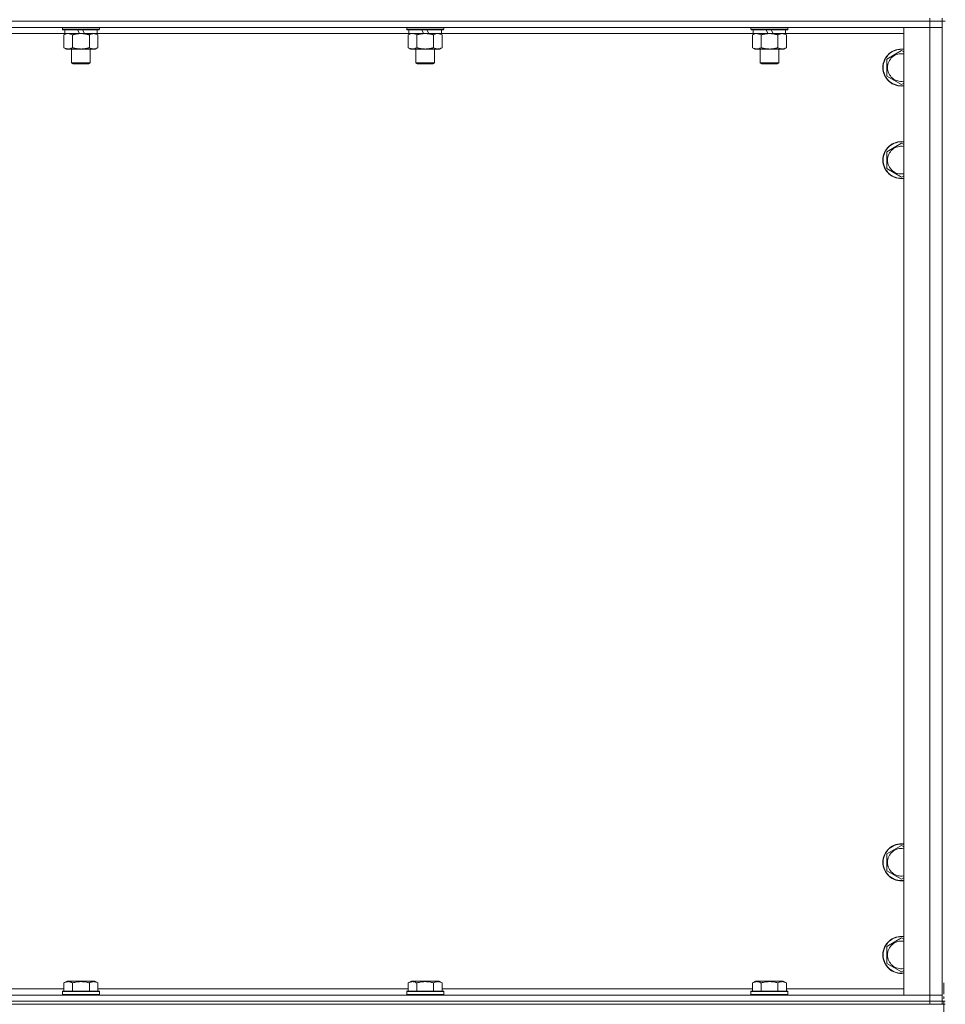
# Model space of a CAD drawing. Units: millimetres. Extents: x 0 to 45960, y -11 to 31500.
# Drawn here: x 10630 to 11230, y 20881 to 21519 of the extents above; entities that cross this region are included whole.
import ezdxf

# ---------------------------------------------------------------- set-up
doc = ezdxf.new("R2010")
doc.units = ezdxf.units.MM
doc.linetypes.add('K5LT_AXLED', pattern=[12, 7.5, -1.5, 1.5, -1.5])
doc.linetypes.add('K5LT_THIN', pattern=[0])
for name, color, linetype, true_color in [('OSI', 2, 'Continuous', 0xffff00), ('R', 1, 'Continuous', 0xff0000), ('WELDING', 7, 'Continuous', 0xffffff)]:
    doc.layers.add(name, color=color, linetype=linetype, true_color=true_color)

msp = doc.modelspace()

# ---------------------------------------------------------------- linework, layer by layer
at = {"layer": 'OSI', "color": 30, "linetype": 'K5LT_AXLED', "lineweight": 18, "true_color": 0xff8000}
msp.add_line((11229.38, 20894.87), (11229.38, 18990.87), dxfattribs=at)
at = {"layer": 'R', "color": 7, "linetype": 'K5LT_THIN', "lineweight": 18}
for p, q in [((11220.38, 21517.87), (11220.38, 21519.87)), ((11228.38, 21517.87), (11228.38, 21519.87)), ((11220.38, 21517.87), (9896.38, 21517.87)), ((9896.38, 21517.87), (11220.38, 21517.87)), ((11220.38, 21513.87), (9896.38, 21513.87)), ((10657.98, 21513.87), (10657.98, 21512.67)), ((10681.98, 21513.87), (10681.98, 21512.67)), ((10881.18, 21513.87), (10881.18, 21512.67)), ((10905.18, 21513.87), (10905.18, 21512.67)), ((11104.38, 21513.87), (11104.38, 21512.67)), ((11128.38, 21513.87), (11128.38, 21512.67)), ((11203.38, 21513.87), (11220.38, 21513.87)), ((11203.38, 20886.87), (11203.38, 21513.87)), ((11220.38, 21517.87), (11228.38, 21517.87)), ((11220.38, 21517.87), (11220.38, 21513.87)), ((11228.38, 21517.87), (11220.38, 21517.87)), ((11228.38, 21513.87), (11220.38, 21513.87)), ((11220.38, 20886.87), (11220.38, 21513.87)), ((11220.38, 21513.87), (11228.38, 21513.87)), ((11228.38, 21517.87), (11230.38, 21517.87)), ((11228.38, 21517.87), (11228.38, 20882.87)), ((10659.48, 21509.87), (10457.28, 21509.87)), ((10681.98, 21512.67), (10657.98, 21512.67)), ((10657.98, 21512.67), (10658.15, 21512.37)), ((10681.81, 21512.37), (10658.15, 21512.37)), ((10659.01, 21509.02), (10660.48, 21509.87)), ((10659.01, 21509.02), (10659.01, 21500.72)), ((10659.48, 21512.37), (10659.48, 21509.87)), ((10668.97, 21509.87), (10659.48, 21509.87)), ((10664.5, 21509.02), (10664.5, 21500.72)), ((10668.97, 21509.87), (10667.8, 21512.37)), ((10668.97, 21509.87), (10669.98, 21509.87)), ((10669.98, 21509.87), (10672.28, 21509.87)), ((10672.28, 21509.87), (10671.11, 21512.37)), ((10680.48, 21509.87), (10672.28, 21509.87)), ((10675.47, 21509.02), (10675.47, 21500.72)), ((10680.95, 21509.02), (10679.48, 21509.87)), ((10680.48, 21512.37), (10680.48, 21509.87)), ((10882.68, 21509.87), (10680.48, 21509.87)), ((10680.95, 21509.02), (10680.95, 21500.72)), ((10681.98, 21512.67), (10681.81, 21512.37)), ((10905.18, 21512.67), (10881.18, 21512.67)), ((10881.18, 21512.67), (10881.35, 21512.37)), ((10905.01, 21512.37), (10881.35, 21512.37)), ((10882.21, 21509.02), (10883.68, 21509.87)), ((10882.21, 21509.02), (10882.21, 21500.72)), ((10882.68, 21512.37), (10882.68, 21509.87)), ((10892.17, 21509.87), (10882.68, 21509.87)), ((10887.7, 21509.02), (10887.7, 21500.72)), ((10892.17, 21509.87), (10891, 21512.37)), ((10892.17, 21509.87), (10893.18, 21509.87)), ((10893.18, 21509.87), (10895.48, 21509.87)), ((10895.48, 21509.87), (10894.31, 21512.37)), ((10903.68, 21509.87), (10895.48, 21509.87)), ((10898.67, 21509.02), (10898.67, 21500.72)), ((10904.15, 21509.02), (10902.68, 21509.87)), ((10903.68, 21512.37), (10903.68, 21509.87)), ((11105.88, 21509.87), (10903.68, 21509.87)), ((10904.15, 21509.02), (10904.15, 21500.72)), ((10905.18, 21512.67), (10905.01, 21512.37)), ((11128.38, 21512.67), (11104.38, 21512.67)), ((11104.38, 21512.67), (11104.55, 21512.37)), ((11128.21, 21512.37), (11104.55, 21512.37)), ((11105.41, 21509.02), (11106.88, 21509.87)), ((11105.41, 21509.02), (11105.41, 21500.72)), ((11105.88, 21512.37), (11105.88, 21509.87)), ((11115.37, 21509.87), (11105.88, 21509.87)), ((11110.9, 21509.02), (11110.9, 21500.72)), ((11115.37, 21509.87), (11114.2, 21512.37)), ((11115.37, 21509.87), (11116.38, 21509.87)), ((11116.38, 21509.87), (11118.68, 21509.87)), ((11118.68, 21509.87), (11117.51, 21512.37)), ((11126.88, 21509.87), (11118.68, 21509.87)), ((11121.87, 21509.02), (11121.87, 21500.72)), ((11127.35, 21509.02), (11125.88, 21509.87)), ((11126.88, 21512.37), (11126.88, 21509.87)), ((11203.38, 21509.87), (11126.88, 21509.87)), ((11127.35, 21509.02), (11127.35, 21500.72)), ((11128.38, 21512.67), (11128.21, 21512.37)), ((10659.01, 21500.72), (10660.48, 21499.87)), ((10680.95, 21500.72), (10679.48, 21499.87)), ((10882.21, 21500.72), (10883.68, 21499.87)), ((10904.15, 21500.72), (10902.68, 21499.87)), ((11105.41, 21500.72), (11106.88, 21499.87)), ((11127.35, 21500.72), (11125.88, 21499.87)), ((10669.98, 21499.87), (10660.48, 21499.87)), ((10663.98, 21499.87), (10663.98, 21490.95)), ((10679.48, 21499.87), (10669.98, 21499.87)), ((10675.98, 21499.87), (10675.98, 21490.95)), ((10893.18, 21499.87), (10883.68, 21499.87)), ((10887.18, 21499.87), (10887.18, 21490.95)), ((10902.68, 21499.87), (10893.18, 21499.87)), ((10899.18, 21499.87), (10899.18, 21490.95)), ((11116.38, 21499.87), (11106.88, 21499.87)), ((11110.38, 21499.87), (11110.38, 21490.95)), ((11125.88, 21499.87), (11116.38, 21499.87)), ((11122.38, 21499.87), (11122.38, 21490.95)), ((11192.38, 21493.35), (11201.88, 21498.84)), ((11201.88, 21498.84), (11203.38, 21497.97)), ((10675.98, 21490.95), (10663.98, 21490.95)), ((10663.98, 21490.95), (10664.98, 21490.37)), ((10674.98, 21490.37), (10664.98, 21490.37)), ((10675.98, 21490.95), (10674.98, 21490.37)), ((10899.18, 21490.95), (10887.18, 21490.95)), ((10887.18, 21490.95), (10888.18, 21490.37)), ((10898.18, 21490.37), (10888.18, 21490.37)), ((10899.18, 21490.95), (10898.18, 21490.37)), ((11122.38, 21490.95), (11110.38, 21490.95)), ((11110.38, 21490.95), (11111.38, 21490.37)), ((11121.38, 21490.37), (11111.38, 21490.37)), ((11122.38, 21490.95), (11121.38, 21490.37)), ((11192.38, 21487.87), (11192.38, 21493.35)), ((11192.38, 21482.38), (11192.38, 21487.87)), ((11201.88, 21476.9), (11192.38, 21482.38)), ((11203.38, 21477.76), (11201.88, 21476.9)), ((11192.38, 21433.35), (11201.88, 21438.84)), ((11201.88, 21438.84), (11203.38, 21437.97)), ((11192.38, 21427.87), (11192.38, 21433.35)), ((11192.38, 21422.38), (11192.38, 21427.87)), ((11201.88, 21416.9), (11192.38, 21422.38)), ((11203.38, 21417.76), (11201.88, 21416.9)), ((11192.38, 20978.35), (11201.88, 20983.84)), ((11201.88, 20983.84), (11203.38, 20982.97)), ((11192.38, 20972.87), (11192.38, 20978.35)), ((11192.38, 20967.38), (11192.38, 20972.87)), ((11201.88, 20961.9), (11192.38, 20967.38)), ((11203.38, 20962.76), (11201.88, 20961.9)), ((11192.38, 20918.35), (11201.88, 20923.84)), ((11201.88, 20923.84), (11203.38, 20922.97)), ((11192.38, 20912.87), (11192.38, 20918.35)), ((11192.38, 20907.38), (11192.38, 20912.87)), ((11201.88, 20901.9), (11192.38, 20907.38)), ((11203.38, 20902.76), (11201.88, 20901.9)), ((10659.01, 20894.72), (10661.01, 20895.87)), ((10659.01, 20894.72), (10659.01, 20889.37)), ((10662.21, 20895.87), (10661.01, 20895.87)), ((10678.95, 20895.87), (10662.21, 20895.87)), ((10664.5, 20894.72), (10664.5, 20889.37)), ((10675.47, 20894.72), (10675.47, 20889.37)), ((10680.95, 20894.72), (10678.95, 20895.87)), ((10680.95, 20894.72), (10680.95, 20889.37)), ((10882.21, 20894.72), (10884.21, 20895.87)), ((10882.21, 20894.72), (10882.21, 20889.37)), ((10885.41, 20895.87), (10884.21, 20895.87)), ((10902.15, 20895.87), (10885.41, 20895.87)), ((10887.7, 20894.72), (10887.7, 20889.37)), ((10898.67, 20894.72), (10898.67, 20889.37)), ((10904.15, 20894.72), (10902.15, 20895.87)), ((10904.15, 20894.72), (10904.15, 20889.37)), ((11105.41, 20894.72), (11107.41, 20895.87)), ((11105.41, 20894.72), (11105.41, 20889.37)), ((11108.61, 20895.87), (11107.41, 20895.87)), ((11125.35, 20895.87), (11108.61, 20895.87)), ((11110.9, 20894.72), (11110.9, 20889.37)), ((11121.87, 20894.72), (11121.87, 20889.37)), ((11127.35, 20894.72), (11125.35, 20895.87)), ((11127.35, 20894.72), (11127.35, 20889.37)), ((10457.75, 20890.87), (10659.01, 20890.87)), ((10657.98, 20889.07), (10658.15, 20889.37)), ((10657.98, 20889.07), (10657.98, 20887.17)), ((10659.59, 20889.07), (10657.98, 20889.07)), ((10659.74, 20889.37), (10658.15, 20889.37)), ((10681.98, 20889.07), (10659.59, 20889.07)), ((10681.81, 20889.37), (10659.74, 20889.37)), ((10680.95, 20890.87), (10882.21, 20890.87)), ((10681.98, 20889.07), (10681.81, 20889.37)), ((10681.98, 20889.07), (10681.98, 20887.17)), ((10881.18, 20889.07), (10881.35, 20889.37)), ((10881.18, 20889.07), (10881.18, 20887.17)), ((10882.79, 20889.07), (10881.18, 20889.07)), ((10882.94, 20889.37), (10881.35, 20889.37)), ((10905.18, 20889.07), (10882.79, 20889.07)), ((10905.01, 20889.37), (10882.94, 20889.37)), ((10904.15, 20890.87), (11105.41, 20890.87)), ((10905.18, 20889.07), (10905.01, 20889.37)), ((10905.18, 20889.07), (10905.18, 20887.17)), ((11104.38, 20889.07), (11104.55, 20889.37)), ((11104.38, 20889.07), (11104.38, 20887.17)), ((11105.99, 20889.07), (11104.38, 20889.07)), ((11106.14, 20889.37), (11104.55, 20889.37)), ((11128.38, 20889.07), (11105.99, 20889.07)), ((11128.21, 20889.37), (11106.14, 20889.37)), ((11127.35, 20890.87), (11203.38, 20890.87)), ((11128.38, 20889.07), (11128.21, 20889.37)), ((11128.38, 20889.07), (11128.38, 20887.17)), ((9896.38, 20886.87), (11220.38, 20886.87)), ((9896.38, 20882.87), (11220.38, 20882.87)), ((9896.38, 20882.87), (11220.38, 20882.87)), ((10657.98, 20887.17), (10658.15, 20886.87)), ((10659.59, 20887.17), (10657.98, 20887.17)), ((10681.98, 20887.17), (10659.59, 20887.17)), ((10681.98, 20887.17), (10681.81, 20886.87)), ((10881.18, 20887.17), (10881.35, 20886.87)), ((10882.79, 20887.17), (10881.18, 20887.17)), ((10905.18, 20887.17), (10882.79, 20887.17)), ((10905.18, 20887.17), (10905.01, 20886.87)), ((11104.38, 20887.17), (11104.55, 20886.87)), ((11105.99, 20887.17), (11104.38, 20887.17)), ((11128.38, 20887.17), (11105.99, 20887.17)), ((11128.38, 20887.17), (11128.21, 20886.87)), ((11220.38, 20886.87), (11203.38, 20886.87)), ((11220.38, 20886.87), (11228.38, 20886.87)), ((11220.38, 20882.87), (11220.38, 20886.87)), ((11228.38, 20886.87), (11220.38, 20886.87)), ((11228.38, 20882.87), (11220.38, 20882.87)), ((11220.38, 20880.87), (11220.38, 20882.87)), ((11220.38, 20882.87), (11228.38, 20882.87)), ((11228.38, 20882.87), (11230.38, 20882.87)), ((11228.38, 20880.87), (11228.38, 20882.87)), ((9896.38, 20880.87), (11220.38, 20880.87)), ((11228.38, 20880.87), (11220.38, 20880.87)), ((11228.38, 20880.87), (11230.38, 20880.87))]:
    msp.add_line(p, q, dxfattribs=at)
for centre, radius, start, end in [((11201.88, 21487.87), 12, 82.81924, 180), ((11201.88, 21487.87), 11.83, 82.71351, 180), ((11201.88, 21487.87), 8.97, 80.37625, 180), ((11201.88, 21487.87), 12, 180, 277.18076), ((11201.88, 21487.87), 11.83, 180, 277.28649), ((11201.88, 21487.87), 8.97, 180, 279.62375), ((11201.88, 21427.87), 12, 82.81924, 180), ((11201.88, 21427.87), 11.83, 82.71351, 180), ((11201.88, 21427.87), 8.97, 80.37625, 180), ((11201.88, 21427.87), 12, 180, 277.18076), ((11201.88, 21427.87), 11.83, 180, 277.28649), ((11201.88, 21427.87), 8.97, 180, 279.62375), ((11201.88, 20972.87), 12, 82.81924, 180), ((11201.88, 20972.87), 11.83, 82.71351, 180), ((11201.88, 20972.87), 8.97, 80.37625, 180), ((11201.88, 20972.87), 12, 180, 277.18076), ((11201.88, 20972.87), 11.83, 180, 277.28649), ((11201.88, 20972.87), 8.97, 180, 279.62375), ((11201.88, 20912.87), 12, 82.81924, 180), ((11201.88, 20912.87), 11.83, 82.71351, 180), ((11201.88, 20912.87), 8.97, 80.37625, 180), ((11201.88, 20912.87), 12, 180, 277.18076), ((11201.88, 20912.87), 11.83, 180, 277.28649), ((11201.88, 20912.87), 8.97, 180, 279.62375)]:
    msp.add_arc(centre, radius, start, end, dxfattribs=at)
at = {"layer": 'WELDING', "color": 7, "linetype": 'K5LT_THIN', "lineweight": 18}
for p, q in [((10659.55, 21509.31), (10659.01, 21509.02)), ((10660.46, 21509.67), (10659.55, 21509.31)), ((10661.38, 21509.85), (10660.46, 21509.67)), ((10661.75, 21509.87), (10661.38, 21509.85)), ((10882.75, 21509.31), (10882.21, 21509.02)), ((10883.66, 21509.67), (10882.75, 21509.31)), ((10884.58, 21509.85), (10883.66, 21509.67)), ((10884.95, 21509.87), (10884.58, 21509.85)), ((10885.88, 21509.77), (10884.95, 21509.87)), ((10886.8, 21509.47), (10885.88, 21509.77)), ((10887.7, 21509.02), (10886.8, 21509.47)), ((10899.2, 21509.31), (10898.67, 21509.02)), ((10900.11, 21509.67), (10899.2, 21509.31)), ((10901.03, 21509.85), (10900.11, 21509.67)), ((10901.41, 21509.87), (10901.03, 21509.85)), ((11105.95, 21509.31), (11105.41, 21509.02)), ((11106.86, 21509.67), (11105.95, 21509.31)), ((11107.78, 21509.85), (11106.86, 21509.67)), ((11108.15, 21509.87), (11107.78, 21509.85))]:
    msp.add_line(p, q, dxfattribs=at)
for points, knots in [([(10664.5, 21509.02), (10664.21, 21509.19), (10663.77, 21509.41), (10663.21, 21509.62), (10662.83, 21509.74), (10662.47, 21509.81), (10662.11, 21509.86), (10661.87, 21509.87), (10661.75, 21509.87)], [0, 0, 0, 0, 2.905563, 4.375924, 5.511195, 6.679161, 7.850161, 9, 9, 9, 9]), ([(10669.98, 21509.87), (10669.92, 21509.87), (10669.8, 21509.87), (10669.63, 21509.86), (10669.45, 21509.86), (10669.27, 21509.85), (10669.1, 21509.84), (10668.86, 21509.83), (10668.45, 21509.8), (10667.97, 21509.75), (10667.5, 21509.69), (10667.15, 21509.63), (10666.79, 21509.57), (10666.43, 21509.5), (10666.07, 21509.42), (10665.73, 21509.35), (10665.41, 21509.27), (10665.1, 21509.19), (10664.8, 21509.11), (10664.6, 21509.05), (10664.5, 21509.02)], [0, 0, 0, 0, 0.13683, 0.27366, 0.41049, 0.54732, 0.68415, 0.820981, 1.094641, 1.641961, 1.915621, 2.189281, 2.472595, 2.755908, 3.039221, 3.322535, 3.565256, 3.807977, 4.050698, 4.293419, 4.293419, 4.293419, 4.293419]), ([(10675.47, 21509.02), (10675.36, 21509.05), (10675.1, 21509.12), (10674.75, 21509.22), (10674.44, 21509.3), (10674.12, 21509.37), (10673.75, 21509.45), (10673.41, 21509.52), (10673.16, 21509.57), (10672.93, 21509.61), (10672.65, 21509.66), (10672.22, 21509.72), (10671.76, 21509.78), (10671.26, 21509.82), (10670.9, 21509.84), (10670.62, 21509.86), (10670.41, 21509.86), (10670.19, 21509.87), (10670.05, 21509.87), (10669.98, 21509.87)], [0, 0, 0, 0, 0.253231, 0.633077, 0.823001, 1.012924, 1.39277, 1.683866, 1.829413, 1.974961, 2.22598, 2.476999, 2.979038, 3.307633, 3.636228, 3.800526, 3.964824, 4.129121, 4.293419, 4.293419, 4.293419, 4.293419]), ([(10678.21, 21509.87), (10678.08, 21509.87), (10677.84, 21509.86), (10677.46, 21509.81), (10677.1, 21509.73), (10676.64, 21509.58), (10676.09, 21509.36), (10675.67, 21509.14), (10675.47, 21509.02)], [0, 0, 0, 0, 1.192024, 2.404251, 3.60809, 4.765234, 6.955738, 9, 9, 9, 9]), ([(10680.95, 21509.02), (10680.66, 21509.19), (10680.23, 21509.41), (10679.67, 21509.62), (10679.28, 21509.74), (10678.92, 21509.81), (10678.57, 21509.86), (10678.33, 21509.87), (10678.21, 21509.87)], [0, 0, 0, 0, 2.905563, 4.375924, 5.511195, 6.679161, 7.850161, 9, 9, 9, 9]), ([(10893.18, 21509.87), (10893.12, 21509.87), (10893, 21509.87), (10892.83, 21509.86), (10892.65, 21509.86), (10892.47, 21509.85), (10892.3, 21509.84), (10892.06, 21509.83), (10891.65, 21509.8), (10891.17, 21509.75), (10890.7, 21509.69), (10890.35, 21509.63), (10889.99, 21509.57), (10889.63, 21509.5), (10889.27, 21509.42), (10888.93, 21509.35), (10888.61, 21509.27), (10888.3, 21509.19), (10888, 21509.11), (10887.8, 21509.05), (10887.7, 21509.02)], [0, 0, 0, 0, 0.13683, 0.27366, 0.41049, 0.54732, 0.68415, 0.820981, 1.094641, 1.641961, 1.915621, 2.189281, 2.472595, 2.755908, 3.039221, 3.322535, 3.565256, 3.807977, 4.050698, 4.293419, 4.293419, 4.293419, 4.293419]), ([(10898.67, 21509.02), (10898.56, 21509.05), (10898.3, 21509.12), (10897.95, 21509.22), (10897.64, 21509.3), (10897.32, 21509.37), (10896.95, 21509.45), (10896.61, 21509.52), (10896.36, 21509.57), (10896.13, 21509.61), (10895.85, 21509.66), (10895.42, 21509.72), (10894.96, 21509.78), (10894.46, 21509.82), (10894.1, 21509.84), (10893.82, 21509.86), (10893.61, 21509.86), (10893.39, 21509.87), (10893.25, 21509.87), (10893.18, 21509.87)], [0, 0, 0, 0, 0.253231, 0.633077, 0.823001, 1.012924, 1.39277, 1.683866, 1.829413, 1.974961, 2.22598, 2.476999, 2.979038, 3.307633, 3.636228, 3.800526, 3.964824, 4.129121, 4.293419, 4.293419, 4.293419, 4.293419]), ([(10904.15, 21509.02), (10903.86, 21509.19), (10903.43, 21509.41), (10902.87, 21509.62), (10902.48, 21509.74), (10902.12, 21509.81), (10901.77, 21509.86), (10901.53, 21509.87), (10901.41, 21509.87)], [0, 0, 0, 0, 2.905563, 4.375924, 5.511195, 6.679161, 7.850161, 9, 9, 9, 9]), ([(11110.9, 21509.02), (11110.61, 21509.19), (11110.17, 21509.41), (11109.61, 21509.62), (11109.23, 21509.74), (11108.87, 21509.81), (11108.51, 21509.86), (11108.27, 21509.87), (11108.15, 21509.87)], [0, 0, 0, 0, 2.905563, 4.375924, 5.511195, 6.679161, 7.850161, 9, 9, 9, 9]), ([(11116.38, 21509.87), (11116.32, 21509.87), (11116.2, 21509.87), (11116.03, 21509.86), (11115.85, 21509.86), (11115.67, 21509.85), (11115.5, 21509.84), (11115.26, 21509.83), (11114.85, 21509.8), (11114.37, 21509.75), (11113.9, 21509.69), (11113.55, 21509.63), (11113.19, 21509.57), (11112.83, 21509.5), (11112.47, 21509.42), (11112.13, 21509.35), (11111.81, 21509.27), (11111.5, 21509.19), (11111.2, 21509.11), (11111, 21509.05), (11110.9, 21509.02)], [0, 0, 0, 0, 0.13683, 0.27366, 0.41049, 0.54732, 0.68415, 0.820981, 1.094641, 1.641961, 1.915621, 2.189281, 2.472595, 2.755908, 3.039221, 3.322535, 3.565256, 3.807977, 4.050698, 4.293419, 4.293419, 4.293419, 4.293419]), ([(11121.87, 21509.02), (11121.76, 21509.05), (11121.5, 21509.12), (11121.15, 21509.22), (11120.84, 21509.3), (11120.52, 21509.37), (11120.15, 21509.45), (11119.81, 21509.52), (11119.56, 21509.57), (11119.33, 21509.61), (11119.05, 21509.66), (11118.62, 21509.72), (11118.16, 21509.78), (11117.66, 21509.82), (11117.3, 21509.84), (11117.02, 21509.86), (11116.81, 21509.86), (11116.59, 21509.87), (11116.45, 21509.87), (11116.38, 21509.87)], [0, 0, 0, 0, 0.253231, 0.633077, 0.823001, 1.012924, 1.39277, 1.683866, 1.829413, 1.974961, 2.22598, 2.476999, 2.979038, 3.307633, 3.636228, 3.800526, 3.964824, 4.129121, 4.293419, 4.293419, 4.293419, 4.293419]), ([(11124.61, 21509.87), (11124.48, 21509.87), (11124.24, 21509.86), (11123.86, 21509.81), (11123.5, 21509.73), (11123.04, 21509.58), (11122.49, 21509.36), (11122.07, 21509.14), (11121.87, 21509.02)], [0, 0, 0, 0, 1.192024, 2.404251, 3.60809, 4.765234, 6.955738, 9, 9, 9, 9]), ([(11127.35, 21509.02), (11127.06, 21509.19), (11126.63, 21509.41), (11126.07, 21509.62), (11125.68, 21509.74), (11125.32, 21509.81), (11124.97, 21509.86), (11124.73, 21509.87), (11124.61, 21509.87)], [0, 0, 0, 0, 2.905563, 4.375924, 5.511195, 6.679161, 7.850161, 9, 9, 9, 9]), ([(10659.01, 21500.72), (10659.34, 21500.53), (10659.81, 21500.29), (10660.38, 21500.09), (10660.72, 21499.99), (10661.03, 21499.93), (10661.37, 21499.88), (10661.72, 21499.86), (10662.08, 21499.88), (10662.39, 21499.91), (10662.72, 21499.98), (10663.17, 21500.1), (10663.78, 21500.33), (10664.24, 21500.57), (10664.5, 21500.72)], [0, 0, 0, 0, 2.72415, 3.912285, 4.716446, 5.530362, 6.353984, 7.500189, 8.40607, 9.211142, 9.998759, 11.128707, 12.847273, 15, 15, 15, 15]), ([(10664.5, 21500.72), (10664.56, 21500.7), (10664.68, 21500.66), (10664.87, 21500.61), (10665.05, 21500.56), (10665.3, 21500.5), (10665.6, 21500.42), (10665.94, 21500.34), (10666.25, 21500.28), (10666.53, 21500.22), (10666.76, 21500.17), (10666.94, 21500.14), (10667.16, 21500.11), (10667.44, 21500.06), (10667.8, 21500.01), (10668.17, 21499.97), (10668.65, 21499.92), (10669.14, 21499.89), (10669.62, 21499.87), (10669.86, 21499.87), (10669.98, 21499.87)], [0, 0, 0, 0, 0.14736, 0.294719, 0.442079, 0.589439, 0.884158, 1.178877, 1.396237, 1.613598, 1.830958, 1.939638, 2.048318, 2.328827, 2.609337, 2.889846, 3.170356, 3.731374, 4.011884, 4.292393, 4.292393, 4.292393, 4.292393]), ([(10669.98, 21499.87), (10670.16, 21499.87), (10670.53, 21499.87), (10671.08, 21499.9), (10671.64, 21499.95), (10672.12, 21500), (10672.48, 21500.05), (10672.71, 21500.09), (10672.88, 21500.12), (10673.06, 21500.15), (10673.23, 21500.18), (10673.4, 21500.21), (10673.6, 21500.25), (10673.81, 21500.3), (10674.13, 21500.37), (10674.45, 21500.44), (10674.76, 21500.52), (10675, 21500.59), (10675.23, 21500.65), (10675.39, 21500.69), (10675.47, 21500.72)], [0, 0, 0, 0, 0.426692, 0.853385, 1.280077, 1.70677, 1.976977, 2.112081, 2.247185, 2.382289, 2.517392, 2.652496, 2.7876, 2.975699, 3.163798, 3.539996, 3.728096, 3.916195, 4.104294, 4.292393, 4.292393, 4.292393, 4.292393]), ([(10675.47, 21500.72), (10675.79, 21500.53), (10676.26, 21500.29), (10676.84, 21500.09), (10677.18, 21499.99), (10677.48, 21499.93), (10677.82, 21499.88), (10678.18, 21499.86), (10678.53, 21499.88), (10678.84, 21499.91), (10679.18, 21499.98), (10679.62, 21500.1), (10680.23, 21500.33), (10680.7, 21500.57), (10680.95, 21500.72)], [0, 0, 0, 0, 2.72415, 3.912285, 4.716446, 5.530362, 6.353984, 7.500189, 8.40607, 9.211142, 9.998759, 11.128707, 12.847273, 15, 15, 15, 15]), ([(10882.21, 21500.72), (10882.54, 21500.53), (10883.01, 21500.29), (10883.58, 21500.09), (10883.92, 21499.99), (10884.23, 21499.93), (10884.57, 21499.88), (10884.92, 21499.86), (10885.28, 21499.88), (10885.59, 21499.91), (10885.92, 21499.98), (10886.37, 21500.1), (10886.98, 21500.33), (10887.44, 21500.57), (10887.7, 21500.72)], [0, 0, 0, 0, 2.72415, 3.912285, 4.716446, 5.530362, 6.353984, 7.500189, 8.40607, 9.211142, 9.998759, 11.128707, 12.847273, 15, 15, 15, 15]), ([(10887.7, 21500.72), (10887.76, 21500.7), (10887.88, 21500.66), (10888.07, 21500.61), (10888.25, 21500.56), (10888.5, 21500.5), (10888.8, 21500.42), (10889.14, 21500.34), (10889.45, 21500.28), (10889.73, 21500.22), (10889.96, 21500.17), (10890.14, 21500.14), (10890.36, 21500.11), (10890.64, 21500.06), (10891, 21500.01), (10891.37, 21499.97), (10891.85, 21499.92), (10892.34, 21499.89), (10892.82, 21499.87), (10893.06, 21499.87), (10893.18, 21499.87)], [0, 0, 0, 0, 0.14736, 0.294719, 0.442079, 0.589439, 0.884158, 1.178877, 1.396237, 1.613598, 1.830958, 1.939638, 2.048318, 2.328827, 2.609337, 2.889846, 3.170356, 3.731374, 4.011884, 4.292393, 4.292393, 4.292393, 4.292393]), ([(10893.18, 21499.87), (10893.36, 21499.87), (10893.73, 21499.87), (10894.28, 21499.9), (10894.84, 21499.95), (10895.32, 21500), (10895.68, 21500.05), (10895.91, 21500.09), (10896.08, 21500.12), (10896.26, 21500.15), (10896.43, 21500.18), (10896.6, 21500.21), (10896.8, 21500.25), (10897.01, 21500.3), (10897.33, 21500.37), (10897.65, 21500.44), (10897.96, 21500.52), (10898.2, 21500.59), (10898.43, 21500.65), (10898.59, 21500.69), (10898.67, 21500.72)], [0, 0, 0, 0, 0.426692, 0.853385, 1.280077, 1.70677, 1.976977, 2.112081, 2.247185, 2.382289, 2.517392, 2.652496, 2.7876, 2.975699, 3.163798, 3.539996, 3.728096, 3.916195, 4.104294, 4.292393, 4.292393, 4.292393, 4.292393]), ([(10898.67, 21500.72), (10898.99, 21500.53), (10899.46, 21500.29), (10900.04, 21500.09), (10900.38, 21499.99), (10900.68, 21499.93), (10901.02, 21499.88), (10901.38, 21499.86), (10901.73, 21499.88), (10902.04, 21499.91), (10902.38, 21499.98), (10902.82, 21500.1), (10903.43, 21500.33), (10903.9, 21500.57), (10904.15, 21500.72)], [0, 0, 0, 0, 2.72415, 3.912285, 4.716446, 5.530362, 6.353984, 7.500189, 8.40607, 9.211142, 9.998759, 11.128707, 12.847273, 15, 15, 15, 15]), ([(11105.41, 21500.72), (11105.74, 21500.53), (11106.21, 21500.29), (11106.78, 21500.09), (11107.12, 21499.99), (11107.43, 21499.93), (11107.77, 21499.88), (11108.12, 21499.86), (11108.48, 21499.88), (11108.79, 21499.91), (11109.12, 21499.98), (11109.57, 21500.1), (11110.18, 21500.33), (11110.64, 21500.57), (11110.9, 21500.72)], [0, 0, 0, 0, 2.72415, 3.912285, 4.716446, 5.530362, 6.353984, 7.500189, 8.40607, 9.211142, 9.998759, 11.128707, 12.847273, 15, 15, 15, 15]), ([(11110.9, 21500.72), (11110.96, 21500.7), (11111.08, 21500.66), (11111.27, 21500.61), (11111.45, 21500.56), (11111.7, 21500.5), (11112, 21500.42), (11112.34, 21500.34), (11112.65, 21500.28), (11112.93, 21500.22), (11113.16, 21500.17), (11113.34, 21500.14), (11113.56, 21500.11), (11113.84, 21500.06), (11114.2, 21500.01), (11114.57, 21499.97), (11115.05, 21499.92), (11115.54, 21499.89), (11116.02, 21499.87), (11116.26, 21499.87), (11116.38, 21499.87)], [0, 0, 0, 0, 0.14736, 0.294719, 0.442079, 0.589439, 0.884158, 1.178877, 1.396237, 1.613598, 1.830958, 1.939638, 2.048318, 2.328827, 2.609337, 2.889846, 3.170356, 3.731374, 4.011884, 4.292393, 4.292393, 4.292393, 4.292393]), ([(11116.38, 21499.87), (11116.56, 21499.87), (11116.93, 21499.87), (11117.48, 21499.9), (11118.04, 21499.95), (11118.52, 21500), (11118.88, 21500.05), (11119.11, 21500.09), (11119.28, 21500.12), (11119.46, 21500.15), (11119.63, 21500.18), (11119.8, 21500.21), (11120, 21500.25), (11120.21, 21500.3), (11120.53, 21500.37), (11120.85, 21500.44), (11121.16, 21500.52), (11121.4, 21500.59), (11121.63, 21500.65), (11121.79, 21500.69), (11121.87, 21500.72)], [0, 0, 0, 0, 0.426692, 0.853385, 1.280077, 1.70677, 1.976977, 2.112081, 2.247185, 2.382289, 2.517392, 2.652496, 2.7876, 2.975699, 3.163798, 3.539996, 3.728096, 3.916195, 4.104294, 4.292393, 4.292393, 4.292393, 4.292393]), ([(11121.87, 21500.72), (11122.19, 21500.53), (11122.66, 21500.29), (11123.24, 21500.09), (11123.58, 21499.99), (11123.88, 21499.93), (11124.22, 21499.88), (11124.58, 21499.86), (11124.93, 21499.88), (11125.24, 21499.91), (11125.58, 21499.98), (11126.02, 21500.1), (11126.63, 21500.33), (11127.1, 21500.57), (11127.35, 21500.72)], [0, 0, 0, 0, 2.72415, 3.912285, 4.716446, 5.530362, 6.353984, 7.500189, 8.40607, 9.211142, 9.998759, 11.128707, 12.847273, 15, 15, 15, 15]), ([(10661.75, 20895.56), (10661.61, 20895.56), (10661.33, 20895.55), (10660.89, 20895.48), (10660.48, 20895.38), (10659.84, 20895.16), (10659.37, 20894.92), (10659.01, 20894.72)], [0, 0, 0, 0, 1.226606, 2.409535, 3.824463, 4.76519, 8, 8, 8, 8]), ([(10664.5, 20894.72), (10664.32, 20894.82), (10663.97, 20895), (10663.42, 20895.25), (10662.9, 20895.42), (10662.39, 20895.52), (10662.03, 20895.56), (10661.82, 20895.56), (10661.75, 20895.56)], [0, 0, 0, 0, 1.81824, 3.449192, 5.5205, 6.92415, 8.399389, 9, 9, 9, 9]), ([(10675.47, 20894.72), (10675.23, 20894.78), (10674.61, 20894.95), (10673.48, 20895.22), (10672.36, 20895.41), (10671.41, 20895.51), (10670.77, 20895.55), (10670.27, 20895.56), (10669.91, 20895.56), (10669.57, 20895.56), (10669.17, 20895.55), (10668.72, 20895.52), (10668.26, 20895.48), (10667.61, 20895.4), (10666.59, 20895.24), (10665.49, 20894.99), (10664.74, 20894.78), (10664.5, 20894.72)], [0, 0, 0, 0, 2.896048, 7.635036, 13.675312, 16.352744, 19.030177, 21.193346, 22.27493, 23.356515, 25.164905, 26.973294, 28.781684, 30.590074, 34.691771, 40.985529, 43.953237, 43.953237, 43.953237, 43.953237]), ([(10680.95, 20894.72), (10680.63, 20894.9), (10680.23, 20895.1), (10679.73, 20895.29), (10679.47, 20895.38), (10679.2, 20895.45), (10678.91, 20895.51), (10678.59, 20895.55), (10678.23, 20895.57), (10677.88, 20895.55), (10677.56, 20895.52), (10677.21, 20895.45), (10676.77, 20895.33), (10676.17, 20895.1), (10675.73, 20894.87), (10675.47, 20894.72)], [0, 0, 0, 0, 2.912728, 3.529104, 4.366059, 5.20805, 5.90491, 6.841792, 7.999747, 8.992853, 9.878966, 10.753647, 12.031595, 13.665019, 16, 16, 16, 16]), ([(10884.95, 20895.56), (10884.81, 20895.56), (10884.53, 20895.55), (10884.09, 20895.48), (10883.68, 20895.38), (10883.04, 20895.16), (10882.57, 20894.92), (10882.21, 20894.72)], [0, 0, 0, 0, 1.226606, 2.409535, 3.824463, 4.76519, 8, 8, 8, 8]), ([(10887.7, 20894.72), (10887.52, 20894.82), (10887.17, 20895), (10886.62, 20895.25), (10886.1, 20895.42), (10885.59, 20895.52), (10885.23, 20895.56), (10885.02, 20895.56), (10884.95, 20895.56)], [0, 0, 0, 0, 1.81824, 3.449192, 5.5205, 6.92415, 8.399389, 9, 9, 9, 9]), ([(10898.67, 20894.72), (10898.43, 20894.78), (10897.81, 20894.95), (10896.68, 20895.22), (10895.56, 20895.41), (10894.61, 20895.51), (10893.97, 20895.55), (10893.47, 20895.56), (10893.11, 20895.56), (10892.77, 20895.56), (10892.37, 20895.55), (10891.92, 20895.52), (10891.46, 20895.48), (10890.81, 20895.4), (10889.79, 20895.24), (10888.69, 20894.99), (10887.94, 20894.78), (10887.7, 20894.72)], [0, 0, 0, 0, 2.896048, 7.635036, 13.675312, 16.352744, 19.030177, 21.193346, 22.27493, 23.356515, 25.164905, 26.973294, 28.781684, 30.590074, 34.691771, 40.985529, 43.953237, 43.953237, 43.953237, 43.953237]), ([(10904.15, 20894.72), (10903.83, 20894.9), (10903.43, 20895.1), (10902.93, 20895.29), (10902.67, 20895.38), (10902.4, 20895.45), (10902.11, 20895.51), (10901.79, 20895.55), (10901.43, 20895.57), (10901.08, 20895.55), (10900.76, 20895.52), (10900.41, 20895.45), (10899.97, 20895.33), (10899.37, 20895.1), (10898.93, 20894.87), (10898.67, 20894.72)], [0, 0, 0, 0, 2.912728, 3.529104, 4.366059, 5.20805, 5.90491, 6.841792, 7.999747, 8.992853, 9.878966, 10.753647, 12.031595, 13.665019, 16, 16, 16, 16]), ([(11108.15, 20895.56), (11108.01, 20895.56), (11107.73, 20895.55), (11107.29, 20895.48), (11106.88, 20895.38), (11106.24, 20895.16), (11105.77, 20894.92), (11105.41, 20894.72)], [0, 0, 0, 0, 1.226606, 2.409535, 3.824463, 4.76519, 8, 8, 8, 8]), ([(11110.9, 20894.72), (11110.72, 20894.82), (11110.37, 20895), (11109.82, 20895.25), (11109.3, 20895.42), (11108.79, 20895.52), (11108.43, 20895.56), (11108.22, 20895.56), (11108.15, 20895.56)], [0, 0, 0, 0, 1.81824, 3.449192, 5.5205, 6.92415, 8.399389, 9, 9, 9, 9]), ([(11121.87, 20894.72), (11121.63, 20894.78), (11121.01, 20894.95), (11119.88, 20895.22), (11118.76, 20895.41), (11117.81, 20895.51), (11117.17, 20895.55), (11116.67, 20895.56), (11116.31, 20895.56), (11115.97, 20895.56), (11115.57, 20895.55), (11115.12, 20895.52), (11114.66, 20895.48), (11114.01, 20895.4), (11112.99, 20895.24), (11111.89, 20894.99), (11111.14, 20894.78), (11110.9, 20894.72)], [0, 0, 0, 0, 2.896048, 7.635036, 13.675312, 16.352744, 19.030177, 21.193346, 22.27493, 23.356515, 25.164905, 26.973294, 28.781684, 30.590074, 34.691771, 40.985529, 43.953237, 43.953237, 43.953237, 43.953237]), ([(11127.35, 20894.72), (11127.03, 20894.9), (11126.63, 20895.1), (11126.13, 20895.29), (11125.87, 20895.38), (11125.6, 20895.45), (11125.31, 20895.51), (11124.99, 20895.55), (11124.63, 20895.57), (11124.28, 20895.55), (11123.96, 20895.52), (11123.61, 20895.45), (11123.17, 20895.33), (11122.57, 20895.1), (11122.13, 20894.87), (11121.87, 20894.72)], [0, 0, 0, 0, 2.912728, 3.529104, 4.366059, 5.20805, 5.90491, 6.841792, 7.999747, 8.992853, 9.878966, 10.753647, 12.031595, 13.665019, 16, 16, 16, 16])]:
    msp.add_open_spline(points, degree=3, knots=knots, dxfattribs=at)

doc.saveas('drawing.dxf')
